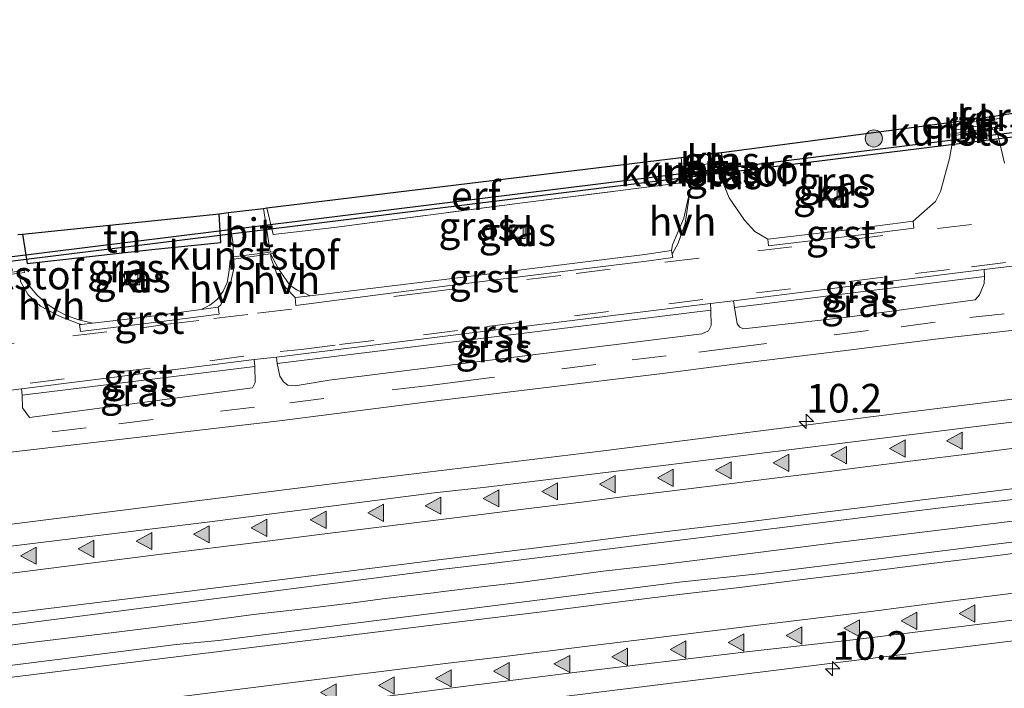
# Model space of a CAD drawing. Units: metres. Extents: x 29997 to 40008, y 370515 to 375003.
# Drawn here: x 33951 to 34037, y 371953 to 372012 of the extents above; entities that cross this region are included whole.
import ezdxf
from ezdxf.enums import TextEntityAlignment as Align

# ---------------------------------------------------------------- set-up
doc = ezdxf.new("R2010")
doc.units = ezdxf.units.M
doc.linetypes.add('IE-TERREINAFSCHEIDING', pattern=[10, 8, -2])
doc.linetypes.add('VW-3-9_STREEP', pattern=[12, 3, -9])
doc.layers.get('0').update_dxf_attribs({"lineweight": 25})
for name, color, linetype, lineweight in [('B-ME-AM-KILOMETR-S-B1', 7, 'Continuous', 18), ('B-ME-BV-GELEIDECONSTRUCTIE-GELEIDERAIL-L-B1', 213, 'BV-GELEIDERAIL', 18), ('B-ME-GR-BOOM-S-B1', 93, 'Continuous', 18), ('B-ME-IE-GRASLAND-GV-B6', 93, 'Continuous', 18), ('B-ME-IE-GRONDWERKLIJN-GROND_INGERICHT-GV-B6', 253, 'Continuous', 18), ('B-ME-IE-TERREINAFSCHEIDING-DOORGANG-L-B1', 8, 'IE-TERREINAFSCHEIDING-KUNSTMATIG-OPEN', 18), ('B-ME-IE-TERREINAFSCHEIDING-HAAG-L-B1', 10, 'Continuous', 25), ('B-ME-IE-TERREINAFSCHEIDING-RASTERHEKWERK-L-B1', 8, 'IE-TERREINAFSCHEIDING', 18), ('B-ME-KG-KADASTRAAL-OPNAMEDTMGRENS-L-B1', 10, 'Continuous', 25), ('B-ME-KW-DUIKER-GV-B6', 10, 'Continuous', 25), ('B-ME-VH-VERH_SOORT-BITUMEN-GV-B6', 8, 'IE-TERREINAFSCHEIDING-NATUURLIJK-HOUTWAL', 18), ('B-ME-VH-VERH_SOORT-GV-B6', 8, 'Continuous', 18), ('B-ME-VH-VERH_SOORT-HALF_VERHARDING-GV-B6', 8, 'IE-TERREINAFSCHEIDING-NATUURLIJK-HOUTWAL', 18), ('B-ME-VH-VERH_SOORT-KLINKERS-GV-B6', 8, 'IE-TERREINAFSCHEIDING-NATUURLIJK-HOUTWAL', 18), ('B-ME-VV-KOLK-S-B1', 8, 'Continuous', 18), ('B-ME-VW-MARKERING-39STREEP-015-L-B1', 255, 'VW-3-9_STREEP', 18), ('B-ME-VW-MARKERING-STREEP-015-L-B1', 7, 'Continuous', 18), ('B-ME-VW-MARKERING-VLAKMARK-S-B1', 7, 'Continuous', 18)]:
    doc.layers.add(name, color=color, linetype=linetype, lineweight=lineweight)
doc.styles.add('NLCS-ISO', font='NLCS-ISO.TTF')
doc.linetypes.add('BV-GELEIDERAIL', pattern='A,10,-3,[108,NLCS.SHX,S=1,R=0,X=0,Y=0],-3', length=16)
doc.linetypes.add('IE-TERREINAFSCHEIDING-KUNSTMATIG-OPEN', pattern='A,7,-1.5,[67,NLCS.SHX,S=0.75,R=0,X=0,Y=0],-1.5', length=10)
doc.linetypes.add('IE-TERREINAFSCHEIDING-NATUURLIJK-HOUTWAL', pattern='A,7,-1.5,[67,NLCS.SHX,S=0.75,R=45,X=0,Y=0],-1.5,7,-1.5,[70,NLCS.SHX,S=0.75,R=0,X=0,Y=0],-1.5', length=20)

# ---------------------------------------------------------------- blocks, each defined once
blk = doc.blocks.new('boom')
blk.add_hatch(color=256).paths.add_polyline_path([(-0.75, 0, 1), (0.75, 0, 1)])
blk.add_circle((0, 0), 0.75)
blk = doc.blocks.new('hecto')
for p, q in [((0, 0.625), (-0.625, 0)), ((0, -0.625), (0, 0.625)), ((-0.625, 0), (0.625, 0)), ((0.625, 0), (0, -0.625))]:
    blk.add_line(p, q)
blk = doc.blocks.new('kolk')
blk.add_lwpolyline([(-0.5, -0.5), (0.5, -0.5), (0.5, 0.5), (-0.5, 0.5)], close=True)
blk = doc.blocks.new('verfsymbol')
for color in [252, 253]:
    blk.add_hatch(color=color).paths.add_polyline_path([(0.75, -0.625), (0, 0.75), (-0.75, -0.625)])
blk.add_lwpolyline([(0.75, -0.625), (0, 0.75), (-0.75, -0.625)], close=True)

msp = doc.modelspace()

# ---------------------------------------------------------------- linework, layer by layer
at = {"layer": 'B-ME-BV-GELEIDECONSTRUCTIE-GELEIDERAIL-L-B1'}
msp.add_polyline3d([(33947.045, 371956.783, 3.505), (33951.769, 371957.392, 3.486), (33959.27, 371958.299, 3.488), (33966.93, 371959.248, 3.489), (33971.471, 371959.878, 3.505), (33975.616, 371960.346, 3.528), (33979.978, 371960.859, 3.523), (33983.204, 371961.295, 3.536), (33987.223, 371961.762, 3.529), (33987.8538, 371961.8407, 3.526), (33991.407, 371962.284, 3.509), (33995.006, 371962.704, 3.508), (34002.068, 371963.645, 3.5), (34007.247, 371964.236, 3.515), (34013.961, 371965.083, 3.508), (34022.787, 371966.185, 3.495), (34039.042, 371968.179, 3.529)], dxfattribs=at)
at = {"layer": 'B-ME-IE-GRASLAND-GV-B6'}
for points in [[(34305.6525, 372011.8601, 2.5652), (34285.804, 372009.4025, 2.5534), (34265.9556, 372006.945, 2.5293), (34245.1907, 372004.374, 2.5167), (34226.2587, 372002.0299, 2.4985), (34206.4103, 371999.5724, 2.4951), (34186.5618, 371997.1148, 2.4827), (34166.7134, 371994.6573, 2.4734), (34127.0165, 371989.7422, 2.4745), (34107.1681, 371987.2847, 2.4639), (34087.3196, 371984.8272, 2.4633), (34067.4712, 371982.3696, 2.4587), (34027.7743, 371977.4545, 2.4594), (34002.091, 371974.176, 2.415), (33979.966, 371971.496, 2.461), (33933.859, 371965.6873, 2.4443)], [(33934.6259, 371956.9211, 2.6443), (33961.24, 371960.3565, 2.6387), (33987.854, 371963.792, 2.633), (33992.294, 371964.33, 2.63), (34031.8, 371969.23, 2.671), (34042.47, 371970.448, 2.649), (34064.169, 371973.278, 2.678), (34077.234, 371974.783, 2.675), (34094.393, 371977.019, 2.685), (34101.192, 371977.767, 2.685), (34108.469, 371978.743, 2.67), (34123.8092, 371980.6279, 2.7031), (34130.682, 371981.376, 2.684), (34151.626, 371983.975, 2.678), (34165.656, 371985.819, 2.697), (34191.918, 371989.102, 2.719), (34207.085, 371990.902, 2.717), (34215.043, 371991.944, 2.756), (34222.446, 371992.799, 2.7), (34228.5948, 371993.6145, 2.7662), (34241.2279, 371995.1945, 2.6977), (34257.294, 371997.277, 2.779), (34300.69, 372002.552, 2.759), (34320.8319, 372005.0744, 2.7827)], [(34037.147, 371999.318, 1.686), (34036.4422, 372002.3126, 1.4919), (34036.814, 372002.37, 1.491), (34036.79, 372002.53, 1.492), (34036.4051, 372002.4706, 1.4943), (34036.326, 372002.807, 1.587), (34036.2758, 372003.1723, 1.6541), (34036.8895, 372003.2531, 1.6814), (34037.104, 372003.5601, 1.696), (34043.74, 372004.512, 1.632)], [(34031.4752, 372002.7613, 1.6023), (34031.68, 372002.5672, 1.6005), (34032.526, 372002.6786, 1.5865), (34032.596, 372002.183, 1.511), (34032.6054, 372001.8846, 1.5171), (34032.284, 372001.835, 1.519), (34032.317, 372001.676, 1.502), (34032.6107, 372001.7213, 1.5013), (34032.622, 372001.356, 1.54), (34032.336, 371999.718, 1.607), (34031.5537, 371996.8312, 1.7349), (34031.1057, 371995.975, 1.759), (34029.159, 371994.246, 1.809), (34022.918, 371993.428, 1.827), (34016.449, 371992.669, 1.761), (34015.3301, 371993.3385, 1.7638), (34014.413, 371994.328, 1.748), (34013.061, 371996.278, 1.74), (34012.619, 371997.423, 1.732), (34012.516, 371997.9049, 1.7404), (34012.797, 371997.965, 1.722), (34012.6692, 371998.6832, 1.7216), (34012.918, 371998.717, 1.72), (34012.873, 371998.851, 1.728), (34012.6445, 371998.8217, 1.729), (34012.3907, 372000.2477, 1.8824), (34031.4752, 372002.7613, 1.6023)], [(34012.3907, 372000.2477, 1.8824), (34012.6445, 371998.8217, 1.729), (34012.3287, 371998.7811, 1.7305), (34012.192, 371999.421, 1.767), (34012.0942, 372000.2113, 1.7528), (34012.3907, 372000.2477, 1.8824)], [(34009.352, 371998.399, 1.744), (34009.383, 371998.237, 1.743), (34009.5674, 371998.262, 1.7419), (34009.6902, 371997.1696, 1.7488), (34009.095, 371994.507, 1.763), (34008.109, 371992.168, 1.798), (34008.033, 371991.675, 1.788), (34005.712, 371991.337, 1.786), (33999.812, 371990.598, 1.806), (33987.918, 371989.133, 1.806), (33976.4302, 371987.7265, 1.7927), (33975.911, 371987.975, 1.78), (33975.2909, 371988.2344, 1.7776), (33974.666, 371988.662, 1.775), (33973.663, 371990.095, 1.756), (33972.9571, 371991.3815, 1.7112), (33973.305, 371991.43, 1.712), (33973.302, 371991.576, 1.708), (33972.9352, 371991.5291, 1.7078), (33972.3648, 371995.371, 1.5768), (33972.6497, 371995.4053, 1.6123), (33973.214, 371993.072, 1.641), (33978.546, 371993.696, 1.538), (33994.993, 371995.851, 1.568), (34009.117, 371997.643, 1.733), (34008.8713, 371999.815, 1.7682), (34009.364, 371999.876, 1.764), (34009.484, 371999.004, 1.736), (34009.5491, 371998.4243, 1.7431), (34009.352, 371998.399, 1.744)], [(34304.8228, 371998.9544, 2.8946), (34297.4345, 371998.059, 2.8855), (34278.0022, 371995.6419, 2.8706), (34266.1888, 371994.1673, 2.8715), (34251.967, 371992.3917, 2.8494), (34240.9639, 371991.0482, 2.8446), (34230.4645, 371989.7678, 2.8427), (34220.7806, 371988.601, 2.8418), (34218.988, 371988.538, 2.784), (34209.831, 371987.2247, 2.8369), (34175.407, 371983.1, 2.731), (34169.607, 371982.509, 2.794), (34148.552, 371979.784, 2.758), (34126.26, 371977.208, 2.719), (34111.6678, 371975.3312, 2.7593), (34086.77, 371972.291, 2.72), (34057.192, 371968.562, 2.714), (34045.243, 371967.135, 2.686), (34015.628, 371963.434, 2.694), (34008.949, 371962.713, 2.685), (33968.4132, 371957.5864, 2.6714), (33964.73, 371957.237, 2.681), (33934.9269, 371953.4805, 2.6899)], [(34012.6692, 371998.6832, 1.7216), (34012.797, 371997.965, 1.722), (34012.516, 371997.9049, 1.7404), (34012.3587, 371998.6411, 1.7236), (34012.6692, 371998.6832, 1.7216)], [(33944.711, 371973.424, 2.114), (33973.757, 371976.804, 2.126), (33986.7343, 371978.4554, 2.1192), (33996.608, 371979.647, 2.126), (34007.253, 371980.939, 2.124), (34014.195, 371981.837, 2.119), (34023.501, 371982.976, 2.128), (34031.589, 371983.994, 2.145), (34037.493, 371984.659, 2.137), (34046.23, 371985.763, 2.145), (34052.213, 371986.499, 2.123), (34061.264, 371987.657, 2.143), (34074.655, 371989.318, 2.12), (34081.914, 371990.251, 2.141), (34091.421, 371991.373, 2.127), (34100.616, 371992.552, 2.125), (34112.202, 371993.922, 2.131), (34125.0088, 371995.5258, 2.1213), (34133.737, 371996.59, 2.124)], [(34021.346, 371997.261, 1.502), (34021.35, 371996.093, 1.581), (34022.683, 371996.104, 1.606), (34022.69, 371997.287, 1.541), (34021.346, 371997.261, 1.502)], [(33950.8757, 371993.0741, 1.723), (33951.2964, 371993.1178, 1.8754), (33951.684, 371990.56, 1.831), (33962.582, 371991.768, 1.697), (33968.635, 371992.381, 1.71), (33968.473, 371994.9037, 1.7998), (33969.2518, 371994.9984, 1.6258), (33969.675, 371992.459, 1.648), (33969.738, 371991.1206, 1.706), (33969.7467, 371990.9338, 1.704), (33969.7496, 371990.8739, 1.6967), (33969.442, 371990.856, 1.702)], [(33993.8819, 371993.9155, 1.3619), (33993.9019, 371992.7285, 1.3709), (33995.2229, 371992.7475, 1.3909), (33995.2229, 371993.9275, 1.3479), (33993.8819, 371993.9155, 1.3619)], [(33949.633, 371941.01, 2.189), (33925.571, 371938.064, 2.189), (33935.6813, 371944.8572, 2.4983), (33946.016, 371946.199, 2.49), (33965.8439, 371948.654, 2.5209), (33985.6924, 371951.1115, 2.5281), (34025.3892, 371956.0266, 2.53), (34045.2377, 371958.4841, 2.5379), (34065.0861, 371960.9417, 2.5369), (34084.9346, 371963.3992, 2.546), (34104.783, 371965.8568, 2.5429), (34124.6314, 371968.3143, 2.5436), (34144.4799, 371970.7718, 2.5502), (34164.3283, 371973.2294, 2.5525), (34184.1768, 371975.6869, 2.5584), (34204.0252, 371978.1444, 2.5653), (34223.8736, 371980.602, 2.5738), (34243.7221, 371983.0595, 2.5831), (34263.5705, 371985.517, 2.5958), (34283.4189, 371987.9746, 2.6178), (34303.2674, 371990.4321, 2.6276)], [(33969.442, 371990.856, 1.702), (33969.31, 371989.734, 1.693), (33969.1646, 371988.899, 1.7118), (33968.8299, 371988.1204, 1.7306), (33968.3242, 371987.4403, 1.7494), (33967.6748, 371986.8956, 1.7682), (33966.917, 371986.516, 1.787), (33961.949, 371985.855, 1.789), (33957.3982, 371985.3361, 1.7826), (33956.1946, 371985.6334, 1.7828), (33955.1752, 371985.982, 1.7776), (33954.2129, 371986.4664, 1.7724), (33953.3256, 371987.0776, 1.7672), (33952.53, 371987.804, 1.762), (33951.0387, 371989.56, 1.7595), (33951.0317, 371989.712, 1.7599), (33951.455, 371989.768, 1.762), (33951.439, 371989.926, 1.753), (33951.0243, 371989.8719, 1.7509)], [(33960.2059, 371989.8635, 1.5569), (33960.2259, 371988.6765, 1.5659), (33961.5469, 371988.6955, 1.5859), (33961.5469, 371989.8755, 1.5429), (33960.2059, 371989.8635, 1.5569)], [(34023.409, 371985.863, 2.061), (34014.337, 371984.848, 2.038), (34013.996, 371984.975, 2.051), (34013.766, 371985.272, 2.036), (34013.527, 371986.711, 1.991), (34035.406, 371989.401, 1.985), (34035.36, 371988.801, 1.991), (34034.97, 371987.813, 2.029), (34034.594, 371987.368, 2.032), (34023.409, 371985.863, 2.061)], [(33978.0824, 371980.3399, 2.0268), (33975.136, 371979.871, 2.046), (33974.471, 371979.909, 2.021), (33974.113, 371980.211, 2.013), (33973.795, 371980.701, 1.998), (33973.549, 371981.802, 1.983), (33990.176, 371983.854, 2.014), (34011.48, 371986.478, 1.986), (34011.495, 371985.118, 2.039), (34011.275, 371984.664, 2.054), (34010.693, 371984.402, 2.052), (33978.0824, 371980.3399, 2.0268)], [(33971.384, 371979.688, 2.027), (33951.891, 371977.08, 2.045), (33951.2783, 371977.9219, 1.9628), (33951.247, 371979.039, 1.991), (33963.081, 371980.513, 2.01), (33971.587, 371981.54, 2.003), (33971.621, 371980.164, 2.019), (33971.384, 371979.688, 2.027)]]:
    msp.add_polyline3d(points, dxfattribs=at)
at = {"layer": 'B-ME-IE-GRONDWERKLIJN-GROND_INGERICHT-GV-B6'}
for points in [[(34037.104, 372003.5601, 1.696), (34036.8895, 372003.2531, 1.6814), (34036.2758, 372003.1723, 1.6541), (34036.2289, 372003.4346, 1.6539), (34037.104, 372003.5601, 1.696)], [(34032.4945, 372002.8955, 1.5106), (34032.526, 372002.6786, 1.5865), (34031.68, 372002.5672, 1.6005), (34031.4752, 372002.7613, 1.6023), (34032.4945, 372002.8955, 1.5106)], [(34008.8713, 371999.815, 1.7682), (34009.117, 371997.643, 1.733), (33994.993, 371995.851, 1.568), (33978.546, 371993.696, 1.538), (33973.214, 371993.072, 1.641), (33972.6497, 371995.4053, 1.6123), (34008.8713, 371999.815, 1.7682)], [(33968.473, 371994.9037, 1.7998), (33968.635, 371992.381, 1.71), (33962.582, 371991.768, 1.697), (33951.684, 371990.56, 1.831), (33951.2964, 371993.1178, 1.8754), (33968.473, 371994.9037, 1.7998)]]:
    msp.add_polyline3d(points, dxfattribs=at)
at = {"layer": 'B-ME-IE-TERREINAFSCHEIDING-DOORGANG-L-B1'}
for p, q in [((34031.68, 372002.5672, 1.6005), (34032.526, 372002.6786, 1.5865)), ((34032.526, 372002.6786, 1.5865), (34036.2758, 372003.1723, 1.6541)), ((34036.2758, 372003.1723, 1.6541), (34036.8895, 372003.2531, 1.6814))]:
    msp.add_line(p, q, dxfattribs=at)
at = {"layer": 'B-ME-IE-TERREINAFSCHEIDING-HAAG-L-B1'}
for p, q in [((34012.6445, 371998.8217, 1.729), (34012.3907, 372000.2477, 1.8824)), ((34012.6692, 371998.6832, 1.7216), (34012.6445, 371998.8217, 1.729)), ((34012.797, 371997.965, 1.722), (34012.6692, 371998.6832, 1.7216))]:
    msp.add_line(p, q, dxfattribs=at)
msp.add_polyline3d([(33951.2964, 371993.1178, 1.8754), (33951.684, 371990.56, 1.831), (33962.582, 371991.768, 1.697), (33968.635, 371992.381, 1.71), (33968.473, 371994.9037, 1.7998)], dxfattribs=at)
at = {"layer": 'B-ME-IE-TERREINAFSCHEIDING-RASTERHEKWERK-L-B1'}
for p, q in [((34036.8895, 372003.2531, 1.6814), (34037.104, 372003.5601, 1.696)), ((34031.68, 372002.5672, 1.6005), (34031.4752, 372002.7613, 1.6023))]:
    msp.add_line(p, q, dxfattribs=at)
msp.add_polyline3d([(33972.6497, 371995.4053, 1.6123), (33973.214, 371993.072, 1.641), (33978.546, 371993.696, 1.538), (33994.993, 371995.851, 1.568), (34009.117, 371997.643, 1.733), (34008.8713, 371999.815, 1.7682)], dxfattribs=at)
at = {"layer": 'B-ME-KG-KADASTRAAL-OPNAMEDTMGRENS-L-B1'}
msp.add_polyline3d([(33950.8757, 371993.0741, 1.723), (33951.2964, 371993.1178, 1.8754), (33968.473, 371994.9037, 1.7998), (33969.2518, 371994.9983, 1.6258), (33972.3648, 371995.371, 1.5768), (33972.6497, 371995.4053, 1.6123), (34008.8713, 371999.815, 1.7682), (34009.364, 371999.8759, 1.764), (34009.3751, 371999.8773, 1.764), (34012.0942, 372000.2113, 1.7528), (34012.1862, 372000.2227, 1.793), (34012.3907, 372000.2477, 1.8824), (34031.4752, 372002.7613, 1.6023), (34032.4945, 372002.8955, 1.5106), (34036.2289, 372003.4346, 1.6539), (34037.104, 372003.5601, 1.696), (34043.74, 372004.512, 1.632)], dxfattribs=at)
at = {"layer": 'B-ME-KW-DUIKER-GV-B6'}
msp.add_polyline3d([(34050.813, 372003.201, 0.05), (33841.075, 371977.201, 0.282), (33841.07, 371977.629, 0.36), (34050.734, 372003.607, 0.097), (34050.813, 372003.201, 0.05)], dxfattribs=at)
at = {"layer": 'B-ME-VH-VERH_SOORT-BITUMEN-GV-B6'}
for points in [[(34320.8319, 372005.0744, 2.7827), (34300.69, 372002.552, 2.759), (34257.294, 371997.277, 2.779), (34241.2279, 371995.1945, 2.6977), (34228.5948, 371993.6145, 2.7662), (34222.446, 371992.799, 2.7), (34215.043, 371991.944, 2.756), (34207.085, 371990.902, 2.717), (34191.918, 371989.102, 2.719), (34165.656, 371985.819, 2.697), (34151.626, 371983.975, 2.678), (34130.682, 371981.376, 2.684), (34123.8092, 371980.6279, 2.7031), (34108.469, 371978.743, 2.67), (34101.192, 371977.767, 2.685), (34094.393, 371977.019, 2.685), (34077.234, 371974.783, 2.675), (34064.169, 371973.278, 2.678), (34042.47, 371970.448, 2.649), (34031.8, 371969.23, 2.671), (33992.294, 371964.33, 2.63), (33987.854, 371963.792, 2.633), (33961.24, 371960.3565, 2.6387), (33934.6259, 371956.9211, 2.6443)], [(34036.4051, 372002.4706, 1.4943), (34032.6054, 372001.8846, 1.5171), (34032.596, 372002.183, 1.511), (34036.326, 372002.807, 1.587), (34036.4051, 372002.4706, 1.4943)], [(33951.0317, 371989.712, 1.7599), (33951.0387, 371989.56, 1.7595), (33951.121, 371988.967, 1.769), (33951.771, 371987.823, 1.785), (33952.863, 371986.809, 1.777), (33954.578, 371985.925, 1.777), (33956.164, 371985.3, 1.783), (33956.4412, 371985.227, 1.7688), (33956.257, 371985.206, 1.767), (33956.361, 371984.609, 1.767), (33962.771, 371985.393, 1.797), (33968.47, 371986.121, 1.748), (33968.4035, 371986.7354, 1.7374), (33968.63, 371986.948, 1.766), (33969.441, 371988.688, 1.729), (33969.779, 371990.248, 1.716), (33969.7496, 371990.8739, 1.6967), (33969.7467, 371990.9338, 1.704), (33972.9571, 371991.3815, 1.7112), (33973.017, 371990.978, 1.724), (33973.537, 371989.574, 1.745), (33974.29, 371988.466, 1.768), (33975.118, 371987.5658, 1.7729), (33975.1901, 371986.8845, 1.77), (33987.973, 371988.547, 1.817), (33999.891, 371990.013, 1.818), (34005.836, 371990.754, 1.791), (34008.142, 371991.078, 1.791), (34008.083, 371991.375, 1.7901), (34008.603, 371992.337, 1.781), (34009.227, 371994.053, 1.766), (34009.6902, 371997.1696, 1.7488), (34009.5674, 371998.262, 1.7419), (34012.3587, 371998.6411, 1.7236), (34012.516, 371997.9049, 1.7404), (34012.619, 371997.423, 1.732), (34013.061, 371996.278, 1.74), (34014.413, 371994.328, 1.748), (34015.3301, 371993.3385, 1.7638), (34016.449, 371992.669, 1.761), (34016.501, 371992.092, 1.774), (34024.339, 371993.019, 1.815), (34029.227, 371993.652, 1.817), (34029.159, 371994.246, 1.809), (34031.1057, 371995.975, 1.759), (34031.5537, 371996.8312, 1.7349), (34032.336, 371999.718, 1.607), (34032.622, 372001.356, 1.54), (34032.6107, 372001.7213, 1.5013), (34036.4422, 372002.3126, 1.4919), (34037.147, 371999.318, 1.686)], [(34012.192, 371999.421, 1.767), (34012.3287, 371998.7811, 1.7305), (34009.5491, 371998.4243, 1.7431), (34009.484, 371999.004, 1.736), (34012.192, 371999.421, 1.767)], [(33934.9269, 371953.4805, 2.6899), (33964.73, 371957.237, 2.681), (33968.4132, 371957.5864, 2.6714), (34008.949, 371962.713, 2.685), (34015.628, 371963.434, 2.694), (34045.243, 371967.135, 2.686), (34057.192, 371968.562, 2.714), (34086.77, 371972.291, 2.72), (34111.6678, 371975.3312, 2.7593), (34126.26, 371977.208, 2.719), (34148.552, 371979.784, 2.758), (34169.607, 371982.509, 2.794), (34175.407, 371983.1, 2.731), (34209.831, 371987.2247, 2.8369), (34218.988, 371988.538, 2.784), (34220.7806, 371988.601, 2.8418), (34230.4645, 371989.7678, 2.8427), (34240.9639, 371991.0482, 2.8446), (34251.967, 371992.3917, 2.8494), (34266.1888, 371994.1673, 2.8715), (34278.0022, 371995.6419, 2.8706), (34297.4345, 371998.059, 2.8855), (34304.8228, 371998.9544, 2.8946)], [(34133.737, 371996.59, 2.124), (34125.0088, 371995.5258, 2.1213), (34112.202, 371993.922, 2.131), (34100.616, 371992.552, 2.125), (34091.421, 371991.373, 2.127), (34081.914, 371990.251, 2.141), (34074.655, 371989.318, 2.12), (34061.264, 371987.657, 2.143), (34052.213, 371986.499, 2.123), (34046.23, 371985.763, 2.145), (34037.493, 371984.659, 2.137), (34031.589, 371983.994, 2.145), (34023.501, 371982.976, 2.128), (34014.195, 371981.837, 2.119), (34007.253, 371980.939, 2.124), (33996.608, 371979.647, 2.126), (33986.7343, 371978.4554, 2.1192), (33973.757, 371976.804, 2.126), (33944.711, 371973.424, 2.114)], [(33972.3648, 371995.371, 1.5768), (33972.9352, 371991.5291, 1.7078), (33969.738, 371991.1206, 1.706), (33969.675, 371992.459, 1.648), (33969.2518, 371994.9984, 1.6258), (33972.3648, 371995.371, 1.5768)], [(34313.7088, 371993.6481, 2.6713), (34293.2521, 371991.1537, 2.6529), (34282.4399, 371989.7679, 2.6378), (34250.3545, 371985.78, 2.6188), (34233.2599, 371983.6887, 2.6129), (34192.0346, 371978.4825, 2.5806), (34188.4603, 371978.1613, 2.5753), (34174.301, 371976.408, 2.571), (34169.8851, 371975.8085, 2.5721), (34163.2874, 371975.0364, 2.582), (34151.9621, 371973.5745, 2.5774), (34137.708, 371971.819, 2.564), (34125.6755, 371970.3717, 2.5879), (34113.211, 371968.787, 2.581), (34098.5483, 371967.0729, 2.5623), (34065.6872, 371962.9141, 2.5481), (34054.344, 371961.408, 2.522), (34024.16, 371957.687, 2.503), (34014.5886, 371956.6106, 2.5165), (33999.507, 371954.811, 2.523), (33988.4224, 371953.4009, 2.5279), (33985.0825, 371952.9761, 2.5294), (33957.2517, 371949.5596, 2.506), (33938.8453, 371947.2376, 2.5231)], [(34038.039, 371990.343, 1.944), (34035.368, 371990.017, 1.945), (34013.463, 371987.288, 1.951), (34011.437, 371987.049, 1.9841), (33990.109, 371984.42, 1.988), (33973.48, 371982.365, 1.957), (33971.525, 371982.146, 1.974), (33963.033, 371981.074, 1.984), (33951.201, 371979.605, 1.966), (33949.171, 371979.335, 1.982)], [(33973.48, 371982.365, 1.957), (33973.549, 371981.802, 1.983), (33973.795, 371980.701, 1.998), (33974.113, 371980.211, 2.013), (33974.471, 371979.909, 2.021), (33975.136, 371979.871, 2.046), (33978.0824, 371980.3399, 2.0268), (34010.693, 371984.402, 2.052), (34011.275, 371984.664, 2.054), (34011.495, 371985.118, 2.039), (34011.48, 371986.478, 1.986), (34011.437, 371987.049, 1.9841), (34013.463, 371987.288, 1.951), (34013.527, 371986.711, 1.991), (34013.766, 371985.272, 2.036), (34013.996, 371984.975, 2.051), (34014.337, 371984.848, 2.038), (34023.409, 371985.863, 2.061), (34034.594, 371987.368, 2.032), (34034.97, 371987.813, 2.029), (34035.36, 371988.801, 1.991), (34035.406, 371989.401, 1.985), (34035.368, 371990.017, 1.945), (34038.039, 371990.343, 1.944)], [(33934.0197, 371963.8507, 2.4456), (33967.6547, 371967.9649, 2.4508), (33987.2709, 371970.4918, 2.4484), (33991.823, 371971.01, 2.458), (34000.59, 371972.082, 2.458), (34007.522, 371972.926, 2.467), (34014.992, 371973.851, 2.467), (34023.449, 371974.91, 2.48), (34034.442, 371976.28, 2.477), (34042.602, 371977.263, 2.482), (34053.011, 371978.585, 2.501), (34059.73, 371979.41, 2.488), (34066.224, 371980.229, 2.484), (34071.563, 371980.836, 2.504), (34079.633, 371981.837, 2.512), (34085.793, 371982.587, 2.537), (34091.596, 371983.284, 2.498), (34098.506, 371984.141, 2.489), (34105.128, 371984.934, 2.497), (34113.571, 371986.049, 2.531), (34140.9318, 371989.3385, 2.5308)], [(33949.171, 371979.335, 1.982), (33951.201, 371979.605, 1.966), (33951.247, 371979.039, 1.991), (33951.2783, 371977.9219, 1.9628), (33951.891, 371977.08, 2.045), (33971.384, 371979.688, 2.027), (33971.621, 371980.164, 2.019), (33971.587, 371981.54, 2.003), (33971.525, 371982.146, 1.974), (33973.48, 371982.365, 1.957)]]:
    msp.add_polyline3d(points, dxfattribs=at)
at = {"layer": 'B-ME-VH-VERH_SOORT-GV-B6'}
for points in [[(34036.4422, 372002.3126, 1.4919), (34032.6107, 372001.7213, 1.5013), (34032.317, 372001.676, 1.502), (34032.284, 372001.835, 1.519), (34032.6054, 372001.8846, 1.5171), (34036.4051, 372002.4706, 1.4943), (34036.79, 372002.53, 1.492), (34036.814, 372002.37, 1.491), (34036.4422, 372002.3126, 1.4919)], [(34012.3587, 371998.6411, 1.7236), (34009.5674, 371998.262, 1.7419), (34009.383, 371998.237, 1.743), (34009.352, 371998.399, 1.744), (34009.5491, 371998.4243, 1.7431), (34012.3287, 371998.7811, 1.7305), (34012.6445, 371998.8217, 1.729), (34012.6692, 371998.6832, 1.7216), (34012.3587, 371998.6411, 1.7236)], [(34012.6445, 371998.8217, 1.729), (34012.873, 371998.851, 1.728), (34012.918, 371998.717, 1.72), (34012.6692, 371998.6832, 1.7216), (34012.6445, 371998.8217, 1.729)], [(34024.339, 371993.019, 1.815), (34016.501, 371992.092, 1.774), (34016.449, 371992.669, 1.761), (34022.918, 371993.428, 1.827), (34029.159, 371994.246, 1.809), (34029.227, 371993.652, 1.817), (34024.339, 371993.019, 1.815)], [(33972.9571, 371991.3815, 1.7112), (33969.7467, 371990.9338, 1.704), (33969.738, 371991.1206, 1.706), (33972.9352, 371991.5291, 1.7078), (33973.302, 371991.576, 1.708), (33973.305, 371991.43, 1.712), (33972.9571, 371991.3815, 1.7112)], [(33987.973, 371988.547, 1.817), (33975.1901, 371986.8845, 1.77), (33975.118, 371987.5658, 1.7729), (33976.4302, 371987.7265, 1.7927), (33987.918, 371989.133, 1.806), (33999.812, 371990.598, 1.806), (34005.712, 371991.337, 1.786), (34008.033, 371991.675, 1.788), (34008.083, 371991.375, 1.7901), (34008.142, 371991.078, 1.791), (34005.836, 371990.754, 1.791), (33999.891, 371990.013, 1.818), (33987.973, 371988.547, 1.817)], [(33951.0317, 371989.712, 1.7599), (33946.7794, 371989.1492, 1.74), (33946.7811, 371989.2788, 1.714), (33946.7776, 371989.3175, 1.73), (33951.0243, 371989.8719, 1.7509), (33951.439, 371989.926, 1.753), (33951.455, 371989.768, 1.762), (33951.0317, 371989.712, 1.7599)], [(34035.406, 371989.401, 1.985), (34013.527, 371986.711, 1.991), (34013.463, 371987.288, 1.951), (34035.368, 371990.017, 1.945), (34035.406, 371989.401, 1.985)], [(33990.176, 371983.854, 2.014), (33973.549, 371981.802, 1.983), (33973.48, 371982.365, 1.957), (33990.109, 371984.42, 1.988), (34011.437, 371987.049, 1.9841), (34011.48, 371986.478, 1.986), (33990.176, 371983.854, 2.014)], [(33962.771, 371985.393, 1.797), (33956.361, 371984.609, 1.767), (33956.257, 371985.206, 1.767), (33956.4412, 371985.227, 1.7688), (33957.3982, 371985.3361, 1.7826), (33961.949, 371985.855, 1.789), (33966.917, 371986.516, 1.787), (33968.4035, 371986.7354, 1.7374), (33968.47, 371986.121, 1.748), (33962.771, 371985.393, 1.797)], [(33963.081, 371980.513, 2.01), (33951.247, 371979.039, 1.991), (33951.201, 371979.605, 1.966), (33963.033, 371981.074, 1.984), (33971.525, 371982.146, 1.974), (33971.587, 371981.54, 2.003), (33963.081, 371980.513, 2.01)]]:
    msp.add_polyline3d(points, dxfattribs=at)
at = {"layer": 'B-ME-VH-VERH_SOORT-HALF_VERHARDING-GV-B6'}
for points in [[(33933.859, 371965.6873, 2.4443), (33979.966, 371971.496, 2.461), (34002.091, 371974.176, 2.415), (34027.7743, 371977.4545, 2.4594), (34067.4712, 371982.3696, 2.4587), (34087.3196, 371984.8272, 2.4633), (34107.1681, 371987.2847, 2.4639), (34127.0165, 371989.7422, 2.4745), (34166.7134, 371994.6573, 2.4734), (34186.5618, 371997.1148, 2.4827), (34206.4103, 371999.5724, 2.4951), (34226.2587, 372002.0299, 2.4985), (34245.1907, 372004.374, 2.5167), (34265.9556, 372006.945, 2.5293), (34285.804, 372009.4025, 2.5534), (34305.6525, 372011.8601, 2.5652)], [(34008.603, 371992.337, 1.781), (34008.083, 371991.375, 1.7901), (34008.033, 371991.675, 1.788), (34008.109, 371992.168, 1.798), (34009.095, 371994.507, 1.763), (34009.6902, 371997.1696, 1.7488), (34009.227, 371994.053, 1.766), (34008.603, 371992.337, 1.781)], [(33938.8453, 371947.2376, 2.5231), (33957.2517, 371949.5596, 2.506), (33985.0825, 371952.9761, 2.5294), (33988.4224, 371953.4009, 2.5279), (33999.507, 371954.811, 2.523), (34014.5886, 371956.6106, 2.5165), (34024.16, 371957.687, 2.503), (34054.344, 371961.408, 2.522), (34065.6872, 371962.9141, 2.5481), (34098.5483, 371967.0729, 2.5623), (34113.211, 371968.787, 2.581), (34125.6755, 371970.3717, 2.5879), (34137.708, 371971.819, 2.564), (34151.9621, 371973.5745, 2.5774), (34163.2874, 371975.0364, 2.582), (34169.8851, 371975.8085, 2.5721), (34174.301, 371976.408, 2.571), (34188.4603, 371978.1613, 2.5753), (34192.0346, 371978.4825, 2.5806), (34233.2599, 371983.6887, 2.6129), (34250.3545, 371985.78, 2.6188), (34282.4399, 371989.7679, 2.6378), (34293.2521, 371991.1537, 2.6529), (34313.7088, 371993.6481, 2.6713)], [(33976.4302, 371987.7265, 1.7927), (33975.118, 371987.5658, 1.7729), (33974.29, 371988.466, 1.768), (33973.537, 371989.574, 1.745), (33973.017, 371990.978, 1.724), (33972.9571, 371991.3815, 1.7112), (33973.663, 371990.095, 1.756), (33974.666, 371988.662, 1.775), (33975.2909, 371988.2344, 1.7776), (33975.911, 371987.975, 1.78), (33976.4302, 371987.7265, 1.7927)], [(34303.2674, 371990.4321, 2.6276), (34283.4189, 371987.9746, 2.6178), (34263.5705, 371985.517, 2.5958), (34243.7221, 371983.0595, 2.5831), (34223.8736, 371980.602, 2.5738), (34204.0252, 371978.1444, 2.5653), (34184.1768, 371975.6869, 2.5584), (34164.3283, 371973.2294, 2.5525), (34144.4799, 371970.7718, 2.5502), (34124.6314, 371968.3143, 2.5436), (34104.783, 371965.8568, 2.5429), (34084.9346, 371963.3992, 2.546), (34065.0861, 371960.9417, 2.5369), (34045.2377, 371958.4841, 2.5379), (34025.3892, 371956.0266, 2.53), (33985.6924, 371951.1115, 2.5281), (33965.8439, 371948.654, 2.5209), (33946.016, 371946.199, 2.49)], [(33968.4035, 371986.7354, 1.7374), (33966.917, 371986.516, 1.787), (33967.6748, 371986.8956, 1.7682), (33968.3242, 371987.4403, 1.7494), (33968.8299, 371988.1204, 1.7306), (33969.1646, 371988.899, 1.7118), (33969.31, 371989.734, 1.693), (33969.442, 371990.856, 1.702), (33969.7496, 371990.8739, 1.6967), (33969.779, 371990.248, 1.716), (33969.441, 371988.688, 1.729), (33968.63, 371986.948, 1.766), (33968.4035, 371986.7354, 1.7374)], [(33957.3982, 371985.3361, 1.7826), (33956.4412, 371985.227, 1.7688), (33956.164, 371985.3, 1.783), (33954.578, 371985.925, 1.777), (33952.863, 371986.809, 1.777), (33951.771, 371987.823, 1.785), (33951.121, 371988.967, 1.769), (33951.0387, 371989.56, 1.7595), (33952.53, 371987.804, 1.762), (33953.3256, 371987.0776, 1.7672), (33954.2129, 371986.4664, 1.7724), (33955.1752, 371985.982, 1.7776), (33956.1946, 371985.6334, 1.7828), (33957.3982, 371985.3361, 1.7826)], [(34140.9318, 371989.3385, 2.5308), (34113.571, 371986.049, 2.531), (34105.128, 371984.934, 2.497), (34098.506, 371984.141, 2.489), (34091.596, 371983.284, 2.498), (34085.793, 371982.587, 2.537), (34079.633, 371981.837, 2.512), (34071.563, 371980.836, 2.504), (34066.224, 371980.229, 2.484), (34059.73, 371979.41, 2.488), (34053.011, 371978.585, 2.501), (34042.602, 371977.263, 2.482), (34034.442, 371976.28, 2.477), (34023.449, 371974.91, 2.48), (34014.992, 371973.851, 2.467), (34007.522, 371972.926, 2.467), (34000.59, 371972.082, 2.458), (33991.823, 371971.01, 2.458), (33987.2709, 371970.4918, 2.4484), (33967.6547, 371967.9649, 2.4508), (33934.0197, 371963.8507, 2.4456)]]:
    msp.add_polyline3d(points, dxfattribs=at)
at = {"layer": 'B-ME-VH-VERH_SOORT-KLINKERS-GV-B6'}
for points in [[(34036.2758, 372003.1723, 1.6541), (34032.526, 372002.6786, 1.5865), (34032.4945, 372002.8955, 1.5106), (34036.2289, 372003.4346, 1.6539), (34036.2758, 372003.1723, 1.6541)], [(34036.326, 372002.807, 1.587), (34032.596, 372002.183, 1.511), (34032.526, 372002.6786, 1.5865), (34036.2758, 372003.1723, 1.6541), (34036.326, 372002.807, 1.587)], [(34012.0942, 372000.2113, 1.7528), (34012.192, 371999.421, 1.767), (34009.484, 371999.004, 1.736), (34009.364, 371999.876, 1.764), (34012.0942, 372000.2113, 1.7528)], [(34022.683, 371996.104, 1.606), (34021.35, 371996.093, 1.581), (34021.346, 371997.261, 1.502), (34022.69, 371997.287, 1.541), (34022.683, 371996.104, 1.606)], [(33993.9019, 371992.7285, 1.3709), (33993.8819, 371993.9155, 1.3619), (33995.2229, 371993.9275, 1.3479), (33995.2229, 371992.7475, 1.3909), (33993.9019, 371992.7285, 1.3709)], [(33960.2259, 371988.6765, 1.5659), (33960.2059, 371989.8635, 1.5569), (33961.5469, 371989.8755, 1.5429), (33961.5469, 371988.6955, 1.5859), (33960.2259, 371988.6765, 1.5659)]]:
    msp.add_polyline3d(points, dxfattribs=at)
at = {"layer": 'B-ME-VW-MARKERING-39STREEP-015-L-B1'}
for points in [[(33947.565, 371983.225, 1.825), (33955.676, 371984.214, 1.838), (33961.7437, 371984.9352, 1.8297), (33963.73, 371985.217, 1.837), (33968.0099, 371985.7326, 1.8202), (33971.829, 371986.198, 1.823), (33986.0941, 371987.9574, 1.8271), (33995.376, 371989.14, 1.799), (33999.703, 371989.669, 1.806), (34007.457, 371990.654, 1.82), (34015.586, 371991.646, 1.821), (34023.54, 371992.627, 1.832), (34031.279, 371993.6, 1.838), (34039.768, 371994.663, 1.859)], [(33943.916, 371979.093, 1.919), (33951.959, 371980.104, 1.936), (33959.468, 371981.051, 1.949), (33967.667, 371982.054, 1.924), (33973.8096, 371982.8466, 1.9164), (33975.647, 371983.039, 1.943), (33979.0122, 371983.4655, 1.9179), (33986.339, 371984.3229, 1.9169), (33991.908, 371985.038, 1.935), (33999.551, 371985.989, 1.929), (34007.784, 371987.018, 1.931), (34015.456, 371987.976, 1.947), (34023.569, 371988.979, 1.949), (34029.371, 371989.688, 1.953), (34034.253, 371990.254, 1.957), (34039.898, 371990.975, 1.968)], [(33945.024, 371974.721, 2.084), (33953.877, 371975.832, 2.086), (33959.718, 371976.531, 2.094), (33968.593, 371977.653, 2.091), (33974.654, 371978.37, 2.094), (33983.603, 371979.503, 2.08), (33986.6389, 371979.8722, 2.0759), (33989.589, 371980.231, 2.072), (33998.45, 371981.338, 2.072), (34004.588, 371982.122, 2.079), (34010.426, 371982.806, 2.096), (34013.367, 371983.17, 2.094), (34022.264, 371984.325, 2.097), (34028.111, 371985.028, 2.094), (34034.125, 371985.819, 2.106), (34040.275, 371986.533, 2.093)]]:
    msp.add_polyline3d(points, dxfattribs=at)
at = {"layer": 'B-ME-VW-MARKERING-STREEP-015-L-B1'}
for points in [[(34041.684, 371974.895, 2.586), (34036.678, 371974.235, 2.591), (34034.106, 371973.904, 2.593), (34029.362, 371973.32, 2.604), (34024.724, 371972.746, 2.604), (34021.827, 371972.378, 2.618), (34018.448, 371971.954, 2.592), (34014.01, 371971.403, 2.587), (34007.842, 371970.642, 2.582), (34004.168, 371970.202, 2.568), (34000.169, 371969.681, 2.577), (33995.787, 371969.154, 2.578), (33991.862, 371968.672, 2.576), (33987.4305, 371968.1227, 2.5714), (33977.494, 371966.891, 2.561), (33972.9098, 371966.3211, 2.5603), (33962.508, 371965.025, 2.575), (33948.023, 371963.205, 2.595)], [(33950.005, 371959.947, 2.703), (33964.023, 371961.683, 2.69), (33987.6654, 371964.6363, 2.6871), (33992.892, 371965.277, 2.683), (33999.768, 371966.124, 2.689), (34004.723, 371966.767, 2.685), (34009.814, 371967.386, 2.689), (34015.194, 371968.043, 2.703), (34020.48, 371968.703, 2.699), (34025.438, 371969.31, 2.713), (34029.99, 371969.888, 2.721), (34034.082, 371970.403, 2.71), (34040.316, 371971.168, 2.713)], [(34041.441, 371965.659, 2.745), (34036.772, 371965.067, 2.768), (34030.524, 371964.298, 2.745), (34024.554, 371963.551, 2.728), (34019.717, 371962.958, 2.741), (34014.22, 371962.273, 2.767), (34009.207, 371961.664, 2.748), (34004.208, 371961.054, 2.734), (33996.449, 371960.073, 2.743), (33988.0415, 371959.0546, 2.7556), (33983.768, 371958.537, 2.762), (33962.831, 371955.924, 2.75), (33949.433, 371954.27, 2.714)], [(33946.781, 371950.435, 2.618), (33956.043, 371951.576, 2.622), (33967.967, 371953.058, 2.638), (33979.118, 371954.463, 2.636), (33987.57, 371955.499, 2.646), (33988.2753, 371955.5848, 2.6461), (33993.199, 371956.184, 2.647), (34000.697, 371957.1, 2.633), (34006.657, 371957.837, 2.624), (34015.373, 371958.917, 2.649), (34025.444, 371960.143, 2.623), (34031.689, 371960.945, 2.632), (34036.294, 371961.529, 2.649), (34042.621, 371962.321, 2.638)]]:
    msp.add_polyline3d(points, dxfattribs=at)

# ---------------------------------------------------------------- block references
at = {"layer": 'B-ME-AM-KILOMETR-S-B1', "rotation": 90}
for p in [(34019.818, 371976.745, 2.491), (34022.112, 371955.131, 2.536)]:
    msp.add_blockref('hecto', p, dxfattribs=at)
at = {"layer": 'B-ME-GR-BOOM-S-B1', "rotation": 90}
msp.add_blockref('boom', (34025.7156, 372001.4834, 1.9188), dxfattribs=at)
at = {"layer": 'B-ME-VV-KOLK-S-B1', "rotation": 90}
for p in [(34022.0158, 371996.7093, 1.457), (33994.564, 371993.351, 1.288), (33960.881, 371989.284, 1.488)]:
    msp.add_blockref('kolk', p, dxfattribs=at)
at = {"layer": 'B-ME-VW-MARKERING-VLAKMARK-S-B1', "rotation": 90}
for p in [(34032.821, 371975.058, 2.567), (34027.839, 371974.387, 2.583), (34022.715, 371973.797, 2.589), (34012.618, 371972.48, 2.558), (34017.663, 371973.125, 2.568), (34007.558, 371971.823, 2.567), (34002.472, 371971.26, 2.538), (33992.316, 371970.018, 2.548), (33997.43, 371970.634, 2.547), (33987.248, 371969.383, 2.541), (33977.199, 371968.152, 2.528), (33982.231, 371968.757, 2.542), (33972.019, 371967.45, 2.529), (33966.982, 371966.88, 2.531), (33956.897, 371965.618, 2.542), (33961.96, 371966.29, 2.54), (33951.854, 371965.008, 2.562), (34033.928, 371959.959, 2.607), (34023.851, 371958.667, 2.604), (34028.848, 371959.318, 2.598), (34018.792, 371958.036, 2.614), (34013.722, 371957.427, 2.604), (34003.561, 371956.167, 2.602), (34008.652, 371956.807, 2.596), (33998.502, 371955.547, 2.613), (33993.222, 371954.917, 2.619), (33983.166, 371953.667, 2.607), (33988.152, 371954.286, 2.61), (33978.096, 371953.057, 2.603)]:
    msp.add_blockref('verfsymbol', p, dxfattribs=at)

# ---------------------------------------------------------------- texts
at = {"layer": 'B-ME-AM-KILOMETR-S-B1', "ltscale": 0.2, "style": 'NLCS-ISO'}
for p in [(34019.818, 371976.745, 2.491), (34022.112, 371955.131, 2.536)]:
    msp.add_text('10.2', height=2.5, dxfattribs=at).set_placement(p, align=Align.BOTTOM_LEFT)
at = {"layer": 'B-ME-IE-GRASLAND-GV-B6', "ltscale": 0.2, "style": 'NLCS-ISO'}
for p in [(34012.3693, 371999.5144), (34012.5778, 371998.2941), (34022.5063, 371997.7152), (34022.018, 371996.69), (33991.0275, 371993.8012), (33994.5524, 371993.328), (33960.3126, 371990.1672), (33960.8764, 371989.276), (34024.4665, 371987.1245), (33992.522, 371983.1745), (33961.434, 371979.31)]:
    msp.add_text('gras', height=2.5, dxfattribs=at).set_placement(p, align=Align.MIDDLE_CENTER)
at = {"layer": 'B-ME-IE-GRONDWERKLIJN-GROND_INGERICHT-GV-B6', "ltscale": 0.2, "style": 'NLCS-ISO'}
for s, p in [('erf', (34032.0273, 372002.7316)), ('erf', (34036.6485, 372003.3752)), ('erf', (33990.9129, 371996.4754)), ('tn', (33960.0077, 371992.7543))]:
    msp.add_text(s, height=2.5, dxfattribs=at).set_placement(p, align=Align.MIDDLE_CENTER)
at = {"layer": 'B-ME-VH-VERH_SOORT-BITUMEN-GV-B6', "ltscale": 0.2, "style": 'NLCS-ISO'}
for p in [(34034.494, 372002.3368), (34010.9033, 371998.9068), (33971.085, 371993.2439)]:
    msp.add_text('bit', height=2.5, dxfattribs=at).set_placement(p, align=Align.MIDDLE_CENTER)
at = {"layer": 'B-ME-VH-VERH_SOORT-GV-B6', "ltscale": 0.2, "style": 'NLCS-ISO'}
for s, p in [('kunststof', (34034.5511, 372002.1028)), ('kunststof', (34011.0064, 371998.5345)), ('kunststof', (34012.7768, 371998.7664)), ('grst', (34022.8407, 371993.1469)), ('kunststof', (33971.5132, 371991.2638)), ('kunststof', (33949.1105, 371989.5398)), ('grst', (33991.6035, 371989.2858)), ('grst', (34024.4498, 371988.3555)), ('grst', (33962.3784, 371985.6469)), ('grst', (33992.4877, 371984.425)), ('grst', (33961.3997, 371980.5857))]:
    msp.add_text(s, height=2.5, dxfattribs=at).set_placement(p, align=Align.MIDDLE_CENTER)
at = {"layer": 'B-ME-VH-VERH_SOORT-HALF_VERHARDING-GV-B6', "ltscale": 0.2, "style": 'NLCS-ISO'}
for p in [(34008.9903, 371994.2312), (33974.3575, 371989.1239), (33968.7863, 371988.3618), (33953.825, 371986.8778)]:
    msp.add_text('hvh', height=2.5, dxfattribs=at).set_placement(p, align=Align.MIDDLE_CENTER)
at = {"layer": 'B-ME-VH-VERH_SOORT-KLINKERS-GV-B6', "ltscale": 0.2, "style": 'NLCS-ISO'}
for p in [(34034.3923, 372003.0466), (34034.4017, 372002.7059), (34010.7676, 371999.6265), (34022.0192, 371996.6876), (33994.5564, 371993.3321), (33960.8804, 371989.2801)]:
    msp.add_text('kl', height=2.5, dxfattribs=at).set_placement(p, align=Align.MIDDLE_CENTER)

doc.saveas('drawing.dxf')
